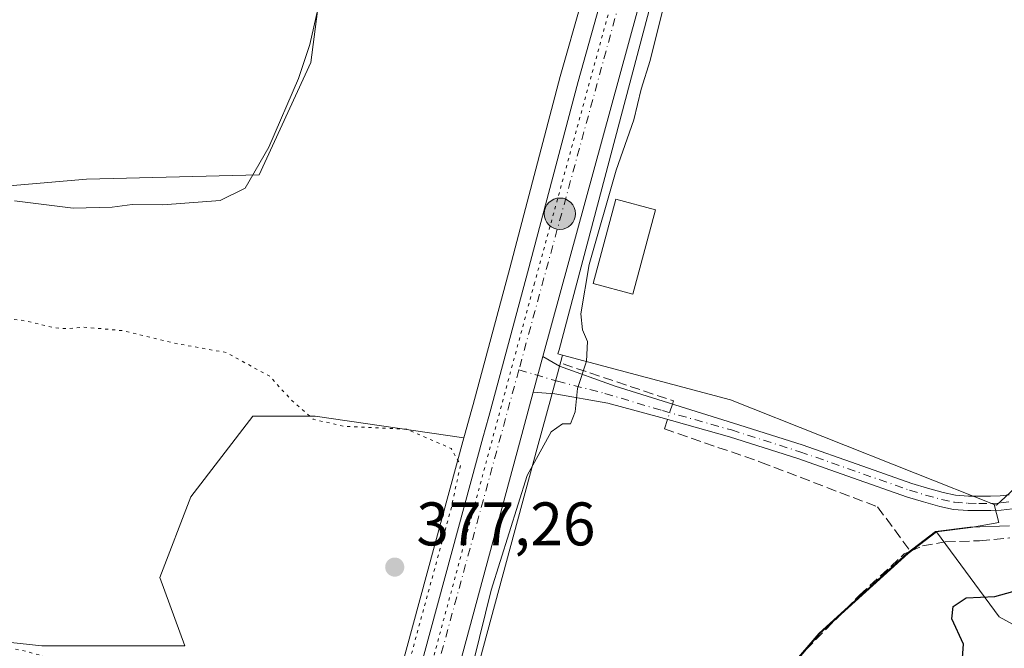
# Model space of a CAD drawing. Units: metres. Extents: x 598185 to 601672, y 4659720 to 4662082.
# Drawn here: x 598762 to 598922, y 4661432 to 4661534 of the extents above; entities that cross this region are included whole.
import ezdxf

# ---------------------------------------------------------------- set-up
doc = ezdxf.new("R2010")
doc.units = ezdxf.units.M
doc.header["$MEASUREMENT"] = 0
for name, pattern in [('DGN Style 3', [2.307223458686699, 1.648016756204785, -0.6592067024819142]), ('DGN Style 4', [2.6384748266838614, 1.318413404963828, -0.6592067024819142, 0.001648016756204785, -0.6592067024819142]), ('DGN Style 5', [1.1536117293433497, 0.4944050268614355, -0.6592067024819142])]:
    doc.linetypes.add(name, pattern=pattern)
for name, color, linetype, lineweight in [('Camino Cxs', 7, 'Continuous', 0), ('Camino eje', 30, 'DGN Style 4', 13), ('Carretera de calzada única Cxs', 7, 'Continuous', 13), ('Carretera de calzada única eje', 7, 'DGN Style 4', 0), ('Corriente artificial lineal', 4, 'DGN Style 3', 13), ('Corriente artificial lineal oculto', 135, 'DGN Style 4', 13), ('Corriente natural oculto Cxs', 9, 'Continuous', 13), ('Cultivos herbáceos CxS', 92, 'Continuous', 0), ('Cultivos leñosos CxS', 92, 'Continuous', 0), ('Curva de nivel maestra', 30, 'Continuous', 30), ('Curva de nivel normal', 30, 'Continuous', 0), ('Curva de nivel normal depresión', 30, 'DGN Style 5', 0), ('Estanque Cxs', 5, 'Continuous', 0), ('Huerta CxS', 92, 'Continuous', 0), ('Municipio', 91, 'Continuous', 13), ('Municipio CxS', 4, 'Continuous', 0), ('Núcleo urbano CxS', 7, 'Continuous', 0), ('Punto de cota en terreno', 7, 'Continuous', 0), ('Punto kilométrico de carretera', 7, 'Continuous', 0), ('Rótulo de punto de cota en terreno', 7, 'Continuous', 0), ('Vegetación y arbolados urbanos CxS', 151, 'Continuous', 0), ('Vía pecuaria eje', 92, 'DGN Style 5', 0)]:
    doc.layers.add(name, color=color, linetype=linetype, lineweight=lineweight)
doc.styles.add('Style-Arial', font='txt')

# ---------------------------------------------------------------- blocks, each defined once
blk = doc.blocks.new('*U14')
at = {"layer": 'Huerta CxS', "color": 92, "linetype": 'Continuous', "lineweight": 0}
blk.add_polyline3d([(599068.6031, 4661244.3565, 368.2219000000041), (599004.8479000004, 4661279.9363, 370.0451999999932), (598881.8164999997, 4661357.723900001, 375.4385000000038), (598928.1863000002, 4661433.210300001, 373.2121999999945), (598921.4543000003, 4661436.882300001, 375.0639999999985), (598911.2531000003, 4661450.731699999, 378.1765000000014), (598916.8328999998, 4661451.4617, 378.6913000000059), (598921.3816999998, 4661452.267300001, 379.063599999994), (598920.6265000004, 4661455.1941, 379.0981999999931), (598920.9770999998, 4661455.0549, 379.1074999999983), (598933.6127000004, 4661466.764900001, 378.9922999999981), (598936.9232999999, 4661473.961100001, 378.9606000000058), (598944.2333000004, 4661489.850500001, 378.8619999999937), (598958.5447000006, 4661504.624700001, 378.604800000001), (598994.5563000003, 4661526.325099999, 378.3476999999984), (599029.1832999998, 4661559.105699999, 378.3464999999997), (599064.2732999995, 4661592.324300001, 378.6830999999947), (599072.8249000004, 4661600.418099999, 378.6208999999944), (599074.9802999999, 4661602.457900001, 378.608699999997), (599096.5904999999, 4661617.2773, 378.413400000005)], dxfattribs=at)
blk = doc.blocks.new('*U17')
at = {"layer": 'Cultivos herbáceos CxS', "color": 92, "linetype": 'Continuous', "lineweight": 0}
for points in [[(598833.7137000002, 4661418.2181, 380.2762999999977), (598846.1952000001, 4661464.3837, 380.3990999999951), (598848.4537000004, 4661472.658500001, 380.5840999999928), (598850.0437000003, 4661478.458100001, 380.6491999999998), (598850.3271000005, 4661479.495100001, 380.6600000000035), (598877.6690999996, 4661472.2457, 378.718399999998), (598907.7587000001, 4661460.3015, 378.913400000005), (598920.6265000004, 4661455.1941, 379.0981999999931), (598921.3816999998, 4661452.267300001, 379.063599999994), (598916.8328999998, 4661451.4617, 378.6913000000059), (598911.2531000003, 4661450.731699999, 378.1765000000014), (598906.6129000002, 4661447.231899999, 377.3043000000035), (598892.2229000004, 4661434.171900001, 377.0473000000056), (598887.6124999998, 4661428.761700001, 376.9061999999976)], [(598737.2547000004, 4661435.228700001, 379.511599999998), (598765.5510999998, 4661432.196900001, 379.2673999999971), (598788.7950999998, 4661432.1965, 378.7440999999963), (598784.7528999997, 4661443.313100001, 378.7424000000028), (598789.8057000004, 4661456.4505, 378.7091999999975), (598799.9118999997, 4661469.588099999, 378.8843999999954), (598801.2402999997, 4661469.588099999, 378.9900999999954), (598810.0176999997, 4661469.587900001, 380.4187999999995), (598834.2610999999, 4661466.022500001, 380.5187000000006), (598829.4654999999, 4661448.448100001, 378.9437999999937), (598822.4665000001, 4661422.671700001, 378.8785999999964), (598817.6476999996, 4661405.1865, 380.5081000000064), (598816.8278999999, 4661402.206900001, 381.1686000000045), (598813.6681000004, 4661390.7479, 382.9348000000027), (598812.9782999996, 4661388.2487, 382.6968000000052), (598810.4883000003, 4661379.238299999, 381.2636999999959), (598807.1482999995, 4661367.1249, 381.3246999999974), (598802.5685000002, 4661352.0441, 380.928899999999), (598797.5464000005, 4661337.766899999, 380.6870000000054), (598792.1948999995, 4661326.126499999, 380.8408000000054), (598784.9894000003, 4661314.195900001, 380.8276999999944), (598776.4304999998, 4661302.1347, 380.7736000000005), (598765.7516999999, 4661289.603499999, 380.7599000000046), (598761.6102999998, 4661284.8925, 380.8424999999988)]]:
    blk.add_polyline3d(points, dxfattribs=at)
blk = doc.blocks.new('5PATER')
at = {"layer": 'Vegetación y arbolados urbanos CxS', "linetype": 'Continuous', "lineweight": 0}
h = blk.add_hatch(color=51, dxfattribs=at)
edge = h.paths.add_edge_path()
edge.add_ellipse((0, 0), major_axis=(-0.1095731443231308, -0.1110710700762829), ratio=0.9994222409660322, start_angle=0, end_angle=360)
blk = doc.blocks.new('5HITCA')
at = {"layer": 'Corriente natural oculto Cxs', "linetype": 'Continuous', "lineweight": 0}
h = blk.add_hatch(color=1, dxfattribs=at)
edge = h.paths.add_edge_path()
edge.add_arc((0, 0), 0.2558578010358639, 0, 360)
at = {"layer": 'Corriente natural oculto Cxs', "color": 7, "linetype": 'Continuous', "lineweight": 0}
blk.add_circle((0, 0), 0.2558578010358639, dxfattribs=at)

msp = doc.modelspace()

# ---------------------------------------------------------------- linework, layer by layer
at = {"layer": 'Camino Cxs', "color": 7, "linetype": 'Continuous', "lineweight": 0, "extrusion": (-0.004343391769620703, -0.01592120263912596, 0.999863815854169), "elevation": -76436.6763910591, "flags": 128}
msp.add_lwpolyline([(-649109.2225711416, 4654112.753407183), (-649109.2225711414, 4654118.776546345)], dxfattribs=at)
at = {"layer": 'Camino Cxs', "color": 7, "linetype": 'Continuous', "lineweight": 0}
for points in [[(598923.5800999999, 4661454.5001, 382.2682000000059), (598921.7801000001, 4661454.270099999, 382.6229000000022), (598920.0701000001, 4661454.190099999, 382.6815000000061), (598918.1001000004, 4661454.190099999, 382.8873000000021), (598916.3101000005, 4661454.2301, 382.4428999999946), (598913.9901000002, 4661454.4001, 381.5170000000071), (598911.7801000001, 4661454.880100001, 380.9361999999965), (598909.1201, 4661455.610099999, 380.3178999999946), (598906.4901000002, 4661456.4001, 379.7085999999982), (598897.5500999996, 4661459.530099999, 379.7449000000051), (598888.6201, 4661462.670100001, 379.2133999999933), (598877.5000999998, 4661466.200099999, 379.0489999999991), (598866.3101000005, 4661469.350099999, 379.0274000000064), (598857.6923000002, 4661471.674500001, 379.5209000000032), (598849.0932999998, 4661473.195900001, 380.5198999999994), (598845.5551000005, 4661473.450099999, 380.6597000000039), (598847.1401000004, 4661479.2601, 380.7590999999957), (598849.8570999998, 4661477.690300001, 380.597299999994), (598858.8828999996, 4661474.452500001, 379.5244999999995), (598878.1700999998, 4661468.4301, 379.5751000000019), (598889.3501000004, 4661464.880100001, 379.8064000000013), (598898.3300999999, 4661461.7301, 380.7911000000022), (598907.2100999998, 4661458.620100001, 380.8914999999979), (598909.7701000003, 4661457.850099999, 381.9814999999944), (598912.3400999998, 4661457.140100001, 383.1554999999935), (598914.3300999999, 4661456.710100001, 384.4697000000015), (598916.4200999998, 4661456.550100001, 386.0534999999945), (598918.1201, 4661456.520099999, 386.7866999999969), (598920.0201000003, 4661456.520099999, 386.3775000000023), (598921.5800999999, 4661456.600099999, 386.1624000000011), (598923.0401, 4661456.780099999, 385.6723000000056)], [(598847.1401000004, 4661479.2601, 380.7590999999957), (598849.8570999998, 4661477.690300001, 380.597299999994), (598858.8828999996, 4661474.452500001, 379.5244999999995), (598878.1700999998, 4661468.4301, 379.5751000000019), (598889.3501000004, 4661464.880100001, 379.8064000000013), (598898.3300999999, 4661461.7301, 380.7911000000022), (598907.2100999998, 4661458.620100001, 380.8914999999979), (598909.7701000003, 4661457.850099999, 381.9814999999944), (598912.3400999998, 4661457.140100001, 383.1554999999935), (598914.3300999999, 4661456.710100001, 384.4697000000015), (598916.4200999998, 4661456.550100001, 386.0534999999945), (598918.1201, 4661456.520099999, 386.7866999999969), (598920.0201000003, 4661456.520099999, 386.3775000000023), (598921.5800999999, 4661456.600099999, 386.1624000000011), (598923.0401, 4661456.780099999, 385.6723000000056)], [(598923.5800999999, 4661454.5001, 382.2682000000059), (598921.7801000001, 4661454.270099999, 382.6229000000022), (598920.0701000001, 4661454.190099999, 382.6815000000061), (598918.1001000004, 4661454.190099999, 382.8873000000021), (598916.3101000005, 4661454.2301, 382.4428999999946), (598913.9901000002, 4661454.4001, 381.5170000000071), (598911.7801000001, 4661454.880100001, 380.9361999999965), (598909.1201, 4661455.610099999, 380.3178999999946), (598906.4901000002, 4661456.4001, 379.7085999999982), (598897.5500999996, 4661459.530099999, 379.7449000000051), (598888.6201, 4661462.670100001, 379.2133999999933), (598877.5000999998, 4661466.200099999, 379.0489999999991), (598866.3101000005, 4661469.350099999, 379.0274000000064), (598857.6923000002, 4661471.674500001, 379.5209000000032), (598849.0932999998, 4661473.195900001, 380.5198999999994), (598845.5551000005, 4661473.450099999, 380.6597000000039)]]:
    msp.add_polyline3d(points, dxfattribs=at)
at = {"layer": 'Camino eje', "color": 30, "linetype": 'DGN Style 4', "lineweight": 13}
msp.add_polyline3d([(598843.2127, 4661477.096700001, 380.7462999999989), (598849.4901000002, 4661475.246300001, 380.5483999999997), (598857.2292999999, 4661473.2619, 379.6527999999962), (598866.5900999998, 4661470.4801, 379.1836000000039), (598877.8350999998, 4661467.315099999, 379.3586000000068), (598888.9851000002, 4661463.7751, 379.5184000000008), (598906.8501000004, 4661457.5101, 380.0016999999934), (598909.4451000001, 4661456.7301, 381.0357999999979), (598912.0601000005, 4661456.0101, 382.0038000000059), (598914.1601, 4661455.5551, 382.9622999999993), (598916.3651000002, 4661455.390100001, 384.2382000000071), (598918.1101000002, 4661455.3551, 384.8374999999942), (598920.0450999998, 4661455.3551, 384.5280999999959), (598921.6801000005, 4661455.4351, 384.3871000000072), (598923.3101000005, 4661455.640100001, 383.9089999999997)], dxfattribs=at)
at = {"layer": 'Carretera de calzada única Cxs', "color": 7, "linetype": 'Continuous', "lineweight": 13, "extrusion": (-0.004343391769620703, -0.01592120263912596, 0.999863815854169), "elevation": -76436.6763910591, "flags": 128}
msp.add_lwpolyline([(-649109.2225711416, 4654112.753407183), (-649109.2225711414, 4654118.776546345)], dxfattribs=at)
at = {"layer": 'Carretera de calzada única Cxs', "color": 7, "linetype": 'Continuous', "lineweight": 13}
for points in [[(598904.3701, 4661688.520099999, 385.2979999999953), (598886.6501000002, 4661623.5801, 383.3518999999943), (598880.1601, 4661600.0101, 382.8055000000023), (598867.9801000003, 4661555.450099999, 381.7755000000034), (598847.1401000004, 4661479.2601, 380.7590999999957)], [(598867.9801000003, 4661555.450099999, 381.7755000000034), (598847.1401000004, 4661479.2601, 380.7590999999957), (598845.5551000005, 4661473.450099999, 380.6597000000039), (598843.3000999996, 4661465.170100001, 380.625199999995), (598830.8201000001, 4661419.0101, 380.5148000000045), (598812.2301000003, 4661351.9001, 380.763300000006), (598808.8800999997, 4661340.710100001, 380.6738999999943), (598806.4600999998, 4661334.340100001, 380.6858999999968), (598803.6101000002, 4661327.7601, 380.6726999999955), (598800.0701000001, 4661320.7501, 380.6417999999976), (598794.3400999998, 4661310.890100001, 380.7158000000054), (598788.9301000005, 4661302.940099999, 380.751099999994), (598779.8501000004, 4661291.0701, 380.7839999999997), (598760.7801000001, 4661269.600099999, 380.7106000000058), (598709.3400999998, 4661213.0801, 380.5163999999932)], [(598734.3201000001, 4661249.8201, 380.9575999999943), (598751.5900999998, 4661268.950099999, 380.9919999999984), (598768.0201000003, 4661287.640100001, 380.7678000000014), (598778.8000999996, 4661300.290100001, 380.7523999999976), (598787.5000999998, 4661312.550100001, 380.6701999999932), (598794.8501000004, 4661324.720100001, 380.7284000000073), (598800.3300999999, 4661336.640100001, 380.6834999999992), (598805.4200999998, 4661351.110099999, 380.772299999997), (598810.0301000001, 4661366.290100001, 380.946299999996), (598813.3833, 4661378.440099999, 380.7462999999989), (598815.8750999998, 4661387.450099999, 380.948000000004), (598816.5645000003, 4661389.948899999, 380.9805999999954), (598819.7251000004, 4661401.4101, 380.7926000000007), (598820.5433, 4661404.390100001, 380.6941999999981), (598825.3601000002, 4661421.880100001, 380.241200000004), (598832.3601000002, 4661447.6601, 380.420299999998), (598837.3733000001, 4661466.020099999, 380.6839999999939), (598838.3201000001, 4661469.530099999, 380.7085999999982), (598838.6432999996, 4661470.690099999, 380.7225999999937), (598844.6201, 4661492.9001, 381.4633000000031), (598852.8501000004, 4661524.040100001, 381.8307000000059), (598856.3651000002, 4661536.390100001, 381.9149999999936)], [(598820.5433, 4661404.390100001, 380.6941999999981), (598825.3601000002, 4661421.880100001, 380.241200000004), (598832.3601000002, 4661447.6601, 380.420299999998), (598837.3733000001, 4661466.020099999, 380.6839999999939), (598838.3201000001, 4661469.530099999, 380.7085999999982), (598838.6432999996, 4661470.690099999, 380.7225999999937), (598844.6201, 4661492.9001, 381.4633000000031), (598852.8501000004, 4661524.040100001, 381.8307000000059), (598856.3651000002, 4661536.390100001, 381.9149999999936)], [(598845.5551000005, 4661473.450099999, 380.6597000000039), (598843.3000999996, 4661465.170100001, 380.625199999995), (598830.8201000001, 4661419.0101, 380.5148000000045), (598812.2301000003, 4661351.9001, 380.763300000006), (598808.8800999997, 4661340.710100001, 380.6738999999943), (598806.4600999998, 4661334.340100001, 380.6858999999968), (598803.6101000002, 4661327.7601, 380.6726999999955), (598800.0701000001, 4661320.7501, 380.6417999999976), (598794.3400999998, 4661310.890100001, 380.7158000000054), (598788.9301000005, 4661302.940099999, 380.751099999994), (598779.8501000004, 4661291.0701, 380.7839999999997), (598760.7801000001, 4661269.600099999, 380.7106000000058), (598709.3400999998, 4661213.0801, 380.5163999999932), (598698.6700999998, 4661201.0001, 380.3291000000027), (598684.0401, 4661182.5101, 380.7875000000058), (598678.2801000001, 4661174.290100001, 380.8914999999979), (598671.3501000004, 4661162.5701, 379.7997000000032), (598661.1001000004, 4661143.1501, 379.9426999999997), (598651.5000999998, 4661123.600099999, 379.8203999999969), (598638.2500999998, 4661097.720100001, 379.9630999999936), (598616.4981000006, 4661054.333900001, 380.886599999998)]]:
    msp.add_polyline3d(points, dxfattribs=at)
at = {"layer": 'Carretera de calzada única eje', "color": 7, "linetype": 'DGN Style 4', "lineweight": 0, "extrusion": (-0.003875496729279506, -0.01416538514258651, 0.9998921553792007), "elevation": -67971.72808171192, "flags": 128}
msp.add_lwpolyline([(598857.287713462, 4661044.392494485), (598840.1903543408, 4660981.906425)], dxfattribs=at)
at = {"layer": 'Carretera de calzada única eje', "color": 7, "linetype": 'DGN Style 4', "lineweight": 0, "extrusion": (-0.0001776147289460706, -0.000649209563569395, 0.9999997734899496), "elevation": -2751.892672685107, "flags": 128}
msp.add_lwpolyline([(598843.27088031, 4661476.292488394), (598822.530471241, 4661400.483072418)], dxfattribs=at)
at = {"layer": 'Corriente artificial lineal', "color": 4, "linetype": 'DGN Style 3', "lineweight": 13, "extrusion": (0.08841813872221589, -0.02065350109721718, 0.9958693014835464), "elevation": -42947.55147751214, "flags": 128}
msp.add_lwpolyline([(4675500.463469605, 475237.5862825344), (4675498.681599285, 475218.6156665836), (4675498.143310357, 475218.6619229476)], dxfattribs=at)
at = {"layer": 'Corriente artificial lineal', "color": 4, "linetype": 'DGN Style 3', "lineweight": 13}
for points in [[(598867.4204000002, 4661469.037500001, 378.9256000000024), (598866.9184999998, 4661467.4959, 378.9321000000054), (598882.5818999996, 4661462.098400001, 378.4097000000039), (598901.6319000004, 4661454.795800001, 378.4293000000035), (598906.9884000003, 4661447.5876, 377.2832999999956)], [(598906.9884000003, 4661447.5876, 377.2832999999956), (598908.9700999996, 4661448.450099999, 377.473800000007), (598912.6501000002, 4661449.090100001, 377.7210000000051), (598918.2500999998, 4661449.300100001, 378.261599999998), (598923.1601, 4661449.7501, 378.4529999999941)], [(598819.6700999998, 4661309.7401, 378.0329000000056), (598820.7301000003, 4661311.7601, 377.9651000000013), (598825.5900999998, 4661322.7401, 378.3217000000004), (598833.4501, 4661330.420100001, 378.5440999999992), (598841.9901000002, 4661339.790100001, 378.6546999999992), (598853.8800999997, 4661351.140100001, 378.3665000000037), (598862.7100999998, 4661363.350099999, 378.3343000000023), (598871.9301000005, 4661379.600099999, 378.0883000000031), (598875.8601000002, 4661390.690099999, 377.7599000000046), (598875.9801000003, 4661395.4101, 377.6166999999987), (598875.1101000002, 4661400.0701, 377.6201000000001), (598875.7801000001, 4661413.5701, 377.0072999999975), (598878.7100999998, 4661420.9101, 377.0832999999984), (598886.6801000005, 4661428.210100001, 376.9103999999934), (598898.6801000005, 4661440.420100001, 377.1515999999974), (598905.9600999998, 4661447.140100001, 377.373900000006), (598906.9884000003, 4661447.5876, 377.2832999999956)]]:
    msp.add_polyline3d(points, dxfattribs=at)
at = {"layer": 'Corriente artificial lineal oculto', "color": 135, "linetype": 'DGN Style 4', "lineweight": 13, "extrusion": (0.002241263139685928, 0.006883781126259979, 0.9999737948051161), "elevation": 33809.66772606991, "flags": 128}
msp.add_lwpolyline([(598865.8794417565, 4661349.238334869), (598865.0669012124, 4661346.742775741)], dxfattribs=at)
at = {"layer": 'Cultivos herbáceos CxS', "color": 92, "linetype": 'Continuous', "lineweight": 0}
for points in [[(598850.3271000005, 4661479.495100001, 380.6600000000035), (598850.0437000003, 4661478.458100001, 380.6491999999998), (598848.4537000004, 4661472.658500001, 380.5840999999928), (598846.1952000001, 4661464.3837, 380.3990999999951), (598833.7137000002, 4661418.2181, 380.2762999999977), (598815.1127000004, 4661351.069499999, 380.6189000000013), (598811.7540999996, 4661339.8497, 380.5984999999928), (598811.6919, 4661339.6643, 380.5960999999952), (598809.2646000005, 4661333.274700001, 380.571299999996), (598809.2128999997, 4661333.147700001, 380.5734999999986), (598806.3629000002, 4661326.567700001, 380.5706000000064), (598806.2880999995, 4661326.4077, 380.5620999999956), (598802.7481000006, 4661319.397700001, 380.6242999999959), (598802.6661, 4661319.2465, 380.6318000000028), (598796.9338999996, 4661309.3827, 380.7005999999965), (598796.8202999998, 4661309.202299999, 380.6968000000052), (598791.4102999996, 4661301.2523, 380.6328999999969), (598791.3130000001, 4661301.1173, 380.6288999999961), (598782.2329000002, 4661289.247300001, 380.7856999999931), (598782.1482999995, 4661289.1417, 380.7837), (598782.0931000002, 4661289.0779, 380.7828000000009), (598763.0109999999, 4661267.5943, 380.6129999999976)], [(598850.3271000005, 4661479.495100001, 380.6600000000035), (598877.6690999996, 4661472.2457, 378.718399999998), (598907.7587000001, 4661460.3015, 378.913400000005), (598920.6265000004, 4661455.1941, 379.0981999999931)], [(598690.7676999997, 4661443.314099999, 380.5420000000013), (598692.9720999999, 4661442.890100001, 380.4214999999967), (598701.2509000005, 4661441.297700001, 379.8377999999939), (598717.0427000001, 4661438.260500001, 379.9014000000025), (598737.2547000004, 4661435.228700001, 379.511599999998), (598765.5510999998, 4661432.196900001, 379.2673999999971), (598788.7950999998, 4661432.1965, 378.7440999999963), (598784.7528999997, 4661443.313100001, 378.7424000000028), (598789.8057000004, 4661456.4505, 378.7091999999975), (598799.9118999997, 4661469.588099999, 378.8843999999954), (598801.2402999997, 4661469.588099999, 378.9900999999954), (598810.0176999997, 4661469.587900001, 380.4187999999995), (598834.2610999999, 4661466.022500001, 380.5187000000006)], [(598834.2610999999, 4661466.022500001, 380.5187000000006), (598829.4654999999, 4661448.448100001, 378.9437999999937), (598822.4665000001, 4661422.671700001, 378.8785999999964), (598817.6476999996, 4661405.1865, 380.5081000000064), (598816.8278999999, 4661402.206900001, 381.1686000000045), (598813.6681000004, 4661390.7479, 382.9348000000027), (598812.9782999996, 4661388.2487, 382.6968000000052), (598810.4883000003, 4661379.238299999, 381.2636999999959), (598807.1482999995, 4661367.1249, 381.3246999999974), (598802.5685000002, 4661352.0441, 380.928899999999), (598797.5464000005, 4661337.766899999, 380.6870000000054), (598792.1948999995, 4661326.126499999, 380.8408000000054), (598784.9894000003, 4661314.195900001, 380.8276999999944), (598776.4304999998, 4661302.1347, 380.7736000000005), (598765.7516999999, 4661289.603499999, 380.7599000000046), (598761.6102999998, 4661284.8925, 380.8424999999988), (598761.4445000002, 4661284.7039, 380.8435999999929)], [(598920.6265000004, 4661455.1941, 379.0981999999931), (598921.3816999998, 4661452.267300001, 379.063599999994), (598916.8328999998, 4661451.4617, 378.6913000000059), (598911.2531000003, 4661450.731699999, 378.1765000000014)], [(598911.2531000003, 4661450.731699999, 378.1765000000014), (598921.4543000003, 4661436.882300001, 375.0639999999985), (598928.1863000002, 4661433.210300001, 373.2121999999945), (598881.8164999997, 4661357.723900001, 375.4385000000038), (599004.8479000004, 4661279.9363, 370.0451999999932), (599068.6031, 4661244.3565, 368.2219000000041)], [(598887.6124999998, 4661428.761700001, 376.9061999999976), (598892.2229000004, 4661434.171900001, 377.0473000000056), (598906.6129000002, 4661447.231899999, 377.3043000000035), (598911.2531000003, 4661450.731699999, 378.1765000000014), (598921.4543000003, 4661436.882300001, 375.0639999999985), (598928.1863000002, 4661433.210300001, 373.2121999999945)], [(598911.2531000003, 4661450.731699999, 378.1765000000014), (598906.6129000002, 4661447.231899999, 377.3043000000035), (598892.2229000004, 4661434.171900001, 377.0473000000056), (598887.6124999998, 4661428.761700001, 376.9061999999976)], [(598911.2531000003, 4661450.731699999, 378.1765000000014), (598906.6129000002, 4661447.231899999, 377.3043000000035), (598892.2229000004, 4661434.171900001, 377.0473000000056), (598887.6124999998, 4661428.761700001, 376.9061999999976)]]:
    msp.add_polyline3d(points, dxfattribs=at)
at = {"layer": 'Cultivos leñosos CxS', "color": 92, "linetype": 'Continuous', "lineweight": 0}
msp.add_polyline3d([(598813.3393999999, 4661558.089600001, 384.8138000000035), (598809.3240999999, 4661527.1173, 385.7136000000028), (598800.8970999997, 4661508.859099999, 385.7051000000066), (598772.8068000004, 4661508.157099999, 386.348800000007), (598748.2279000003, 4661506.0505, 386.043399999995), (598732.0761000002, 4661512.371099999, 386.6984999999986), (598706.0926999999, 4661520.096100001, 386.8359999999957), (598676.5982999997, 4661529.2257, 388.0025000000023), (598649.2105, 4661546.782099999, 387.8380999999936), (598634.8662999999, 4661561.126700001, 387.0905999999959), (598639.8302999996, 4661570.657500001, 388.6359999999986), (598659.2695000004, 4661629.5273, 390.8263000000007), (598676.1664000005, 4661622.035300001, 390.6554999999935), (598704.7038000004, 4661611.578600001, 390.2115999999951), (598756.4998000005, 4661592.599300001, 386.8289999999979), (598786.2248999998, 4661681.771500001, 388.4545000000071), (598794.1786000002, 4661681.771500001, 387.946299999996), (598842.2989999996, 4661661.720699999, 387.2361999999994), (598844.7023, 4661658.327500001, 386.786500000002), (598838.1177000003, 4661650.010299999, 385.3962000000029), (598805.8132999997, 4661575.5725, 383.0727999999945), (598814.2402999997, 4661565.038699999, 383.5090000000055)], close=True, dxfattribs=at)
for points in [[(598704.7038000004, 4661611.578600001, 390.2115999999951), (598676.1664000005, 4661622.035300001, 390.6554999999935), (598659.2695000004, 4661629.5273, 390.8263000000007), (598639.8302999996, 4661570.657500001, 388.6359999999986), (598634.8662999999, 4661561.126700001, 387.0905999999959), (598649.2105, 4661546.782099999, 387.8380999999936), (598676.5982999997, 4661529.2257, 388.0025000000023), (598706.0926999999, 4661520.096100001, 386.8359999999957), (598732.0761000002, 4661512.371099999, 386.6984999999986), (598748.2279000003, 4661506.0505, 386.043399999995), (598772.8068000004, 4661508.157099999, 386.348800000007), (598800.8970999997, 4661508.859099999, 385.7051000000066), (598809.3240999999, 4661527.1173, 385.7136000000028), (598813.3393999999, 4661558.089600001, 384.8138000000035)], [(598704.7038000004, 4661611.578600001, 390.2115999999951), (598676.1664000005, 4661622.035300001, 390.6554999999935), (598659.2695000004, 4661629.5273, 390.8263000000007), (598639.8302999996, 4661570.657500001, 388.6359999999986), (598634.8662999999, 4661561.126700001, 387.0905999999959), (598649.2105, 4661546.782099999, 387.8380999999936), (598676.5982999997, 4661529.2257, 388.0025000000023), (598706.0926999999, 4661520.096100001, 386.8359999999957), (598732.0761000002, 4661512.371099999, 386.6984999999986), (598748.2279000003, 4661506.0505, 386.043399999995), (598772.8068000004, 4661508.157099999, 386.348800000007), (598800.8970999997, 4661508.859099999, 385.7051000000066), (598809.3240999999, 4661527.1173, 385.7136000000028), (598813.3393999999, 4661558.089600001, 384.8138000000035)], [(598649.2105, 4661546.782099999, 387.8380999999936), (598676.5982999997, 4661529.2257, 388.0025000000023), (598706.0926999999, 4661520.096100001, 386.8359999999957), (598732.0761000002, 4661512.371099999, 386.6984999999986), (598748.2279000003, 4661506.0505, 386.043399999995), (598772.8068000004, 4661508.157099999, 386.348800000007), (598800.8970999997, 4661508.859099999, 385.7051000000066), (598809.3240999999, 4661527.1173, 385.7136000000028), (598813.3393999999, 4661558.089600001, 384.8138000000035)], [(598854.2702000003, 4661540.027000001, 382.0620000000054), (598853.4737, 4661537.208100001, 382.4091999999946), (598849.9571000002, 4661524.833500001, 383.2669000000024), (598841.7215, 4661493.6733, 382.4312000000064), (598835.7457999998, 4661471.4791, 380.886599999998), (598835.4260999998, 4661470.320900001, 380.8512000000046), (598834.4751000004, 4661466.8069, 380.6576999999961), (598834.2610999999, 4661466.022500001, 380.5187000000006)], [(598853.4737, 4661537.208100001, 382.4091999999946), (598849.9571000002, 4661524.833500001, 383.2669000000024), (598841.7215, 4661493.6733, 382.4312000000064), (598835.7457999998, 4661471.4791, 380.886599999998), (598835.4260999998, 4661470.320900001, 380.8512000000046), (598834.4751000004, 4661466.8069, 380.6576999999961), (598834.2610999999, 4661466.022500001, 380.5187000000006), (598810.0176999997, 4661469.587900001, 380.4187999999995), (598801.2402999997, 4661469.588099999, 378.9900999999954), (598799.9118999997, 4661469.588099999, 378.8843999999954), (598789.8057000004, 4661456.4505, 378.7091999999975), (598784.7528999997, 4661443.313100001, 378.7424000000028), (598788.7950999998, 4661432.1965, 378.7440999999963), (598765.5510999998, 4661432.196900001, 379.2673999999971), (598737.2547000004, 4661435.228700001, 379.511599999998)], [(598690.7676999997, 4661443.314099999, 380.5420000000013), (598692.9720999999, 4661442.890100001, 380.4214999999967), (598701.2509000005, 4661441.297700001, 379.8377999999939), (598717.0427000001, 4661438.260500001, 379.9014000000025), (598737.2547000004, 4661435.228700001, 379.511599999998), (598765.5510999998, 4661432.196900001, 379.2673999999971), (598788.7950999998, 4661432.1965, 378.7440999999963), (598784.7528999997, 4661443.313100001, 378.7424000000028), (598789.8057000004, 4661456.4505, 378.7091999999975), (598799.9118999997, 4661469.588099999, 378.8843999999954), (598801.2402999997, 4661469.588099999, 378.9900999999954), (598810.0176999997, 4661469.587900001, 380.4187999999995), (598834.2610999999, 4661466.022500001, 380.5187000000006)]]:
    msp.add_polyline3d(points, dxfattribs=at)
at = {"layer": 'Curva de nivel maestra', "color": 30, "linetype": 'Continuous', "lineweight": 30, "elevation": 375, "flags": 128}
msp.add_lwpolyline([(598915.3799999999, 4661428.710100001), (598915.5999999996, 4661432.4301), (598913.7100000001, 4661436.590100001), (598913.9400000004, 4661438.610099999), (598916.04, 4661439.9801), (598920.7100000001, 4661440.200099999), (598928.54, 4661442.390100001)], dxfattribs=at)
at = {"layer": 'Curva de nivel normal', "color": 30, "linetype": 'Continuous', "lineweight": 0, "flags": 128}
for points, elevation in [([(598761.0999999996, 4661504.600099999), (598770.6299999999, 4661503.440099999), (598776.9600000001, 4661503.5601), (598780.25, 4661504.030099999), (598785.2100000001, 4661503.9801), (598794.5700000003, 4661504.6501), (598798.6500000004, 4661506.700099999), (598802.4900000002, 4661513.3301), (598807.3200000003, 4661524.530099999), (598809.1600000003, 4661530.040100001), (598810.4600000001, 4661535.800100001)], 385), ([(598832.1600000003, 4661414.600099999), (598838.6799999997, 4661441.2601), (598844.5899999999, 4661459.9301), (598848.5, 4661467.030099999), (598850.3300000001, 4661468.340100001), (598851.6200000001, 4661468.3301), (598852.3799999999, 4661470.2601), (598852.7800000003, 4661474.0801), (598854.2199999997, 4661478.520099999), (598854.3700000001, 4661481.700099999), (598853.5599999996, 4661483.640100001), (598853.3300000001, 4661486.220100001), (598854.6799999997, 4661494.2601), (598859.0499999998, 4661509.620100001), (598861.9600000001, 4661517.8101), (598863.1500000004, 4661522.8101), (598864.5999999996, 4661527.4801), (598867.0199999996, 4661537.2501)], 380)]:
    msp.add_lwpolyline(points, dxfattribs=dict(at, elevation=elevation))
at = {"layer": 'Curva de nivel normal depresión', "color": 30, "linetype": 'DGN Style 5', "lineweight": 0, "elevation": 380, "flags": 128}
msp.add_lwpolyline([(598647.7999999998, 4661511.9301), (598645.0099999999, 4661508.600099999), (598643.7599999999, 4661506.0801), (598642.0199999996, 4661504.880100001), (598641.0599999996, 4661502.840100001), (598640.9000000004, 4661496.630100001), (598642.1600000003, 4661496.440099999), (598645.4900000002, 4661497.940099999), (598647.8899999997, 4661496.460100001), (598647.9100000003, 4661493.690099999), (598645.3899999997, 4661490.3201), (598642.1500000004, 4661488.4801), (598639.7599999999, 4661487.6501), (598639.8099999996, 4661486.130100001), (598641.1799999997, 4661484.280099999), (598644.0700000003, 4661479.5101), (598647.9600000001, 4661474.720100001), (598649.7599999999, 4661470.290100001), (598652.1200000001, 4661466.9901), (598657.2400000002, 4661462.110099999), (598662.1399999997, 4661458.670100001), (598667.1200000001, 4661455.3201), (598676.4800000006, 4661450.6801), (598683.5300000003, 4661448.0101), (598693.1699999999, 4661444.050100001), (598702.8700000001, 4661441.2501), (598716.6699999999, 4661438.610099999), (598730.2100000001, 4661435.520099999), (598739.0700000003, 4661434.370100001), (598750.8399999999, 4661433.780099999), (598762.9600000001, 4661431.300100001), (598782.4299999997, 4661425.8301), (598792.6799999997, 4661423.1501), (598801.9199999999, 4661419.3101), (598805.5999999996, 4661416.9301), (598809.1699999999, 4661414.380100001), (598811.1799999997, 4661412.720100001), (598814.5899999999, 4661411.2601), (598817.5700000003, 4661410.880100001), (598819.7199999997, 4661411.9001), (598822.0800000001, 4661417.040100001), (598826.4000000004, 4661433.390100001), (598832.1100000005, 4661454.2601), (598833.7199999997, 4661461.600099999), (598832.1900000004, 4661464.3201), (598824.9400000004, 4661467.4301), (598814.8499999996, 4661467.9101), (598809.7300000006, 4661469.050100001), (598806.2699999996, 4661472.0601), (598802.6600000003, 4661476.050100001), (598795.5499999998, 4661479.920100001), (598786.8399999999, 4661481.5001), (598778.9100000003, 4661483.460100001), (598772.2599999999, 4661484.0801), (598769.7800000003, 4661483.780099999), (598767.54, 4661483.970100001), (598763.0099999999, 4661485.0601), (598751.8799999999, 4661486.460100001), (598739.7000000002, 4661486.020099999), (598728.6500000004, 4661485.940099999), (598720.7000000002, 4661486.9001), (598710.3700000001, 4661489.0701), (598702.6399999997, 4661490.0001), (598699.3600000005, 4661491.0801), (598693.6799999997, 4661492.5801), (598681.6399999997, 4661496.0801), (598675.2699999996, 4661497.620100001), (598671.4500000002, 4661498.9901), (598668.8099999996, 4661500.340100001), (598662.9400000004, 4661502.800100001), (598653.1699999999, 4661508.530099999), (598647.7999999998, 4661511.9301)], dxfattribs=at)
at = {"layer": 'Estanque Cxs', "color": 5, "linetype": 'Continuous', "lineweight": 0}
msp.add_polyline3d([(598865.4801000003, 4661503.170100001, 379.3125), (598861.7701000003, 4661489.4101, 379.3551000000007), (598855.3201000001, 4661491.1501, 380.3362999999954), (598859.0301000001, 4661504.9101, 380.6193000000058), (598865.4801000003, 4661503.170100001, 379.3125)], dxfattribs=at)
msp.add_3dface([(598865.4801000003, 4661503.170100001, 379.3125), (598861.7701000003, 4661489.4101, 379.3551000000007), (598855.3201000001, 4661491.1501, 380.3362999999954), (598859.0301000001, 4661504.9101, 380.6193000000058)], dxfattribs=at)
at = {"layer": 'Huerta CxS', "color": 92, "linetype": 'Continuous', "lineweight": 0}
for points in [[(598920.6265000004, 4661455.1941, 379.0981999999931), (598920.9770999998, 4661455.0549, 379.1074999999983), (598933.6127000004, 4661466.764900001, 378.9922999999981), (598936.9232999999, 4661473.961100001, 378.9606000000058), (598944.2333000004, 4661489.850500001, 378.8619999999937), (598958.5447000006, 4661504.624700001, 378.604800000001), (598994.5563000003, 4661526.325099999, 378.3476999999984), (599029.1832999998, 4661559.105699999, 378.3464999999997), (599064.2732999995, 4661592.324300001, 378.6830999999947), (599072.8249000004, 4661600.418099999, 378.6208999999944), (599074.9802999999, 4661602.457900001, 378.608699999997), (599096.5904999999, 4661617.2773, 378.413400000005)], [(598920.6265000004, 4661455.1941, 379.0981999999931), (598921.3816999998, 4661452.267300001, 379.063599999994), (598916.8328999998, 4661451.4617, 378.6913000000059), (598911.2531000003, 4661450.731699999, 378.1765000000014)], [(598911.2531000003, 4661450.731699999, 378.1765000000014), (598921.4543000003, 4661436.882300001, 375.0639999999985), (598928.1863000002, 4661433.210300001, 373.2121999999945), (598881.8164999997, 4661357.723900001, 375.4385000000038), (599004.8479000004, 4661279.9363, 370.0451999999932), (599068.6031, 4661244.3565, 368.2219000000041)]]:
    msp.add_polyline3d(points, dxfattribs=at)
at = {"layer": 'Municipio', "color": 91, "linetype": 'Continuous', "lineweight": 13, "flags": 128}
msp.add_lwpolyline([(598923.1290000007, 4661451.730000001), (598916.6550000003, 4661451.498000002), (598911.0790000008, 4661450.773000001), (598906.4380000017, 4661447.268), (598892.0490000005, 4661434.204999999), (598887.4390000014, 4661428.794999998)], dxfattribs=at)
msp.add_lwpolyline([(598923.1290000007, 4661451.730000001), (598916.6550000003, 4661451.498000002), (598911.0790000008, 4661450.773000001), (598906.4380000017, 4661447.268), (598892.0490000005, 4661434.204999999), (598887.4390000014, 4661428.794999998)], dxfattribs=at)
at = {"layer": 'Municipio CxS', "color": 4, "linetype": 'Continuous', "lineweight": 0, "flags": 128}
for points in [[(598887.439000001, 4661428.795), (598892.0489999999, 4661434.205), (598906.4380000011, 4661447.267999999), (598911.0790000003, 4661450.773), (598916.6549999996, 4661451.498000001), (598923.1290000001, 4661451.730000001)], [(598923.1290000001, 4661451.730000001), (598916.6549999996, 4661451.498000001), (598911.0790000003, 4661450.773), (598906.4380000011, 4661447.267999999), (598892.0489999999, 4661434.205), (598887.439000001, 4661428.795)]]:
    msp.add_lwpolyline(points, dxfattribs=at)
at = {"layer": 'Núcleo urbano CxS', "color": 7, "linetype": 'Continuous', "lineweight": 0, "extrusion": (0.04052739398474758, -0.02837562733565283, 0.998775427265866), "elevation": -107622.3691286749, "flags": 128}
msp.add_lwpolyline([(4162135.087351147, 2180419.787673218), (4162018.09803976, 2180376.812503177), (4162017.455361099, 2180376.576826219), (4162017.720656454, 2180375.853209266)], dxfattribs=at)
at = {"layer": 'Núcleo urbano CxS', "color": 7, "linetype": 'Continuous', "lineweight": 0}
for points in [[(598881.6969999997, 4661600.8062, 382.8335999999982), (598849.7585000005, 4661480.353900001, 380.7029000000039), (598849.5828999998, 4661479.692299999, 380.6958000000013), (598850.3271000005, 4661479.495100001, 380.6600000000035), (598850.0437000003, 4661478.458100001, 380.6491999999998), (598848.4537000004, 4661472.658500001, 380.5840999999928), (598846.1952000001, 4661464.3837, 380.3990999999951), (598833.7137000002, 4661418.2181, 380.2762999999977)], [(598854.2702000003, 4661540.027000001, 382.0620000000054), (598853.4737, 4661537.208100001, 382.4091999999946), (598849.9571000002, 4661524.833500001, 383.2669000000024), (598841.7215, 4661493.6733, 382.4312000000064), (598835.7457999998, 4661471.4791, 380.886599999998), (598835.4260999998, 4661470.320900001, 380.8512000000046), (598834.4751000004, 4661466.8069, 380.6576999999961), (598834.2610999999, 4661466.022500001, 380.5187000000006)], [(598761.6102999998, 4661284.8925, 380.8424999999988), (598765.7516999999, 4661289.603499999, 380.7599000000046), (598776.4304999998, 4661302.1347, 380.7736000000005), (598784.9894000003, 4661314.195900001, 380.8276999999944), (598792.1948999995, 4661326.126499999, 380.8408000000054), (598797.5464000005, 4661337.766899999, 380.6870000000054), (598802.5685000002, 4661352.0441, 380.928899999999), (598807.1482999995, 4661367.1249, 381.3246999999974), (598810.4883000003, 4661379.238299999, 381.2636999999959), (598812.9782999996, 4661388.2487, 382.6968000000052), (598813.6681000004, 4661390.7479, 382.9348000000027), (598816.8278999999, 4661402.206900001, 381.1686000000045), (598817.6476999996, 4661405.1865, 380.5081000000064), (598822.4665000001, 4661422.671700001, 378.8785999999964), (598829.4654999999, 4661448.448100001, 378.9437999999937), (598834.2610999999, 4661466.022500001, 380.5187000000006), (598834.4751000004, 4661466.8069, 380.6576999999961), (598835.4260999998, 4661470.320900001, 380.8512000000046), (598835.7457999998, 4661471.4791, 380.886599999998), (598841.7215, 4661493.6733, 382.4312000000064), (598849.9571000002, 4661524.833500001, 383.2669000000024), (598853.4737, 4661537.208100001, 382.4091999999946)], [(598850.3271000005, 4661479.495100001, 380.6600000000035), (598850.0437000003, 4661478.458100001, 380.6491999999998), (598848.4537000004, 4661472.658500001, 380.5840999999928), (598846.1952000001, 4661464.3837, 380.3990999999951), (598833.7137000002, 4661418.2181, 380.2762999999977), (598815.1127000004, 4661351.069499999, 380.6189000000013), (598811.7540999996, 4661339.8497, 380.5984999999928), (598811.6919, 4661339.6643, 380.5960999999952), (598809.2646000005, 4661333.274700001, 380.571299999996), (598809.2128999997, 4661333.147700001, 380.5734999999986), (598806.3629000002, 4661326.567700001, 380.5706000000064), (598806.2880999995, 4661326.4077, 380.5620999999956), (598802.7481000006, 4661319.397700001, 380.6242999999959), (598802.6661, 4661319.2465, 380.6318000000028), (598796.9338999996, 4661309.3827, 380.7005999999965), (598796.8202999998, 4661309.202299999, 380.6968000000052), (598791.4102999996, 4661301.2523, 380.6328999999969), (598791.3130000001, 4661301.1173, 380.6288999999961), (598782.2329000002, 4661289.247300001, 380.7856999999931), (598782.1482999995, 4661289.1417, 380.7837), (598782.0931000002, 4661289.0779, 380.7828000000009), (598763.0109999999, 4661267.5943, 380.6129999999976)], [(598834.2610999999, 4661466.022500001, 380.5187000000006), (598829.4654999999, 4661448.448100001, 378.9437999999937), (598822.4665000001, 4661422.671700001, 378.8785999999964), (598817.6476999996, 4661405.1865, 380.5081000000064), (598816.8278999999, 4661402.206900001, 381.1686000000045), (598813.6681000004, 4661390.7479, 382.9348000000027), (598812.9782999996, 4661388.2487, 382.6968000000052), (598810.4883000003, 4661379.238299999, 381.2636999999959), (598807.1482999995, 4661367.1249, 381.3246999999974), (598802.5685000002, 4661352.0441, 380.928899999999), (598797.5464000005, 4661337.766899999, 380.6870000000054), (598792.1948999995, 4661326.126499999, 380.8408000000054), (598784.9894000003, 4661314.195900001, 380.8276999999944), (598776.4304999998, 4661302.1347, 380.7736000000005), (598765.7516999999, 4661289.603499999, 380.7599000000046), (598761.6102999998, 4661284.8925, 380.8424999999988), (598761.4445000002, 4661284.7039, 380.8435999999929)]]:
    msp.add_polyline3d(points, dxfattribs=at)
at = {"layer": 'Vegetación y arbolados urbanos CxS', "color": 151, "linetype": 'Continuous', "lineweight": 0, "extrusion": (0.04052739398474758, -0.02837562733565283, 0.998775427265866), "elevation": -107622.3691286749, "flags": 128}
msp.add_lwpolyline([(4162135.087351147, 2180419.787673218), (4162018.09803976, 2180376.812503177), (4162017.455361099, 2180376.576826219), (4162017.720656454, 2180375.853209266)], dxfattribs=at)
at = {"layer": 'Vegetación y arbolados urbanos CxS', "color": 151, "linetype": 'Continuous', "lineweight": 0}
for points in [[(598920.6265000004, 4661455.1941, 379.0981999999931), (598920.9770999998, 4661455.0549, 379.1074999999983), (598933.6127000004, 4661466.764900001, 378.9922999999981), (598936.9232999999, 4661473.961100001, 378.9606000000058), (598944.2333000004, 4661489.850500001, 378.8619999999937), (598958.5447000006, 4661504.624700001, 378.604800000001), (598994.5563000003, 4661526.325099999, 378.3476999999984), (599029.1832999998, 4661559.105699999, 378.3464999999997), (599064.2732999995, 4661592.324300001, 378.6830999999947), (599072.8249000004, 4661600.418099999, 378.6208999999944), (599074.9802999999, 4661602.457900001, 378.608699999997), (599096.5904999999, 4661617.2773, 378.413400000005)], [(599029.1832999998, 4661559.105699999, 378.3464999999997), (598994.5563000003, 4661526.325099999, 378.3476999999984), (598958.5447000006, 4661504.624700001, 378.604800000001), (598944.2333000004, 4661489.850500001, 378.8619999999937), (598936.9232999999, 4661473.961100001, 378.9606000000058), (598933.6127000004, 4661466.764900001, 378.9922999999981), (598920.9770999998, 4661455.0549, 379.1074999999983), (598920.6265000004, 4661455.1941, 379.0981999999931), (598907.7587000001, 4661460.3015, 378.913400000005), (598877.6690999996, 4661472.2457, 378.718399999998), (598850.3271000005, 4661479.495100001, 380.6600000000035), (598849.5828999998, 4661479.692299999, 380.6958000000013), (598849.7585000005, 4661480.353900001, 380.7029000000039), (598881.6969999997, 4661600.8062, 382.8335999999982)], [(598850.3271000005, 4661479.495100001, 380.6600000000035), (598877.6690999996, 4661472.2457, 378.718399999998), (598907.7587000001, 4661460.3015, 378.913400000005), (598920.6265000004, 4661455.1941, 379.0981999999931)]]:
    msp.add_polyline3d(points, dxfattribs=at)
at = {"layer": 'Vía pecuaria eje', "color": 92, "linetype": 'DGN Style 5', "lineweight": 0}
msp.add_polyline3d([(598976.1842, 4661885.8672, 385.2100999999966), (598954.2690000003, 4661834.175600001, 384.8962999999931), (598929.3964999998, 4661774.909399999, 385.3056999999972), (598919.3415999999, 4661749.5097, 385.5488000000041), (598912.9911000002, 4661732.576500001, 385.0010000000038), (598909.2867000002, 4661721.9932, 385.2544000000053), (598905.5822000002, 4661711.41, 384.9324999999953), (598900.8191999998, 4661691.831, 384.7942999999942), (598888.6470999997, 4661649.498000001, 384.1189000000013), (598865.3613999998, 4661562.7152, 381.8368999999948), (598845.7801999999, 4661491.2783, 381.1849999999977), (598826.1990999999, 4661418.783, 380.4728999999934), (598819.8485000003, 4661397.087300001, 380.8092999999935), (598812.4395000003, 4661370.6293, 380.7869999999967), (598807.1471999995, 4661351.579399999, 380.7513000000035), (598802.9134999998, 4661338.350299999, 380.6909000000014), (598797.0922999998, 4661325.650400001, 380.733699999997), (598789.6836999999, 4661313.479699999, 380.750199999995), (598778.0415000003, 4661297.0757, 380.7759999999981), (598758.9907000001, 4661275.380200001, 381.0500999999931), (598727.7687999997, 4661240.455600001, 380.8138000000035)], dxfattribs=at)

# ---------------------------------------------------------------- block references
at = {"layer": 'Cultivos herbáceos CxS', "color": 92, "linetype": 'Continuous', "lineweight": 0}
msp.add_blockref('*U17', (0, 0), dxfattribs=at)
at = {"layer": 'Huerta CxS', "color": 92, "linetype": 'Continuous', "lineweight": 0}
msp.add_blockref('*U14', (0, 0), dxfattribs=at)
at = {"layer": 'Punto de cota en terreno', "color": 7, "linetype": 'Continuous', "lineweight": 0, "xscale": 10, "yscale": 10, "zscale": 10}
msp.add_blockref('5PATER', (598823, 4661445, 377.2599999999948), dxfattribs=at)
at = {"layer": 'Punto kilométrico de carretera', "color": 7, "linetype": 'Continuous', "lineweight": 0, "xscale": 10, "yscale": 10, "zscale": 10}
msp.add_blockref('5HITCA', (598849.8865, 4661502.5143, 381.2182999999932), dxfattribs=at)

# ---------------------------------------------------------------- texts
at = {"layer": 'Rótulo de punto de cota en terreno', "color": 7, "linetype": 'Continuous', "lineweight": 0, "style": 'Style-Arial'}
msp.add_text('377,26', height=7.000000000000002, dxfattribs=at).set_placement((598826.5278000003, 4661448.527799999))

doc.saveas('drawing.dxf')
